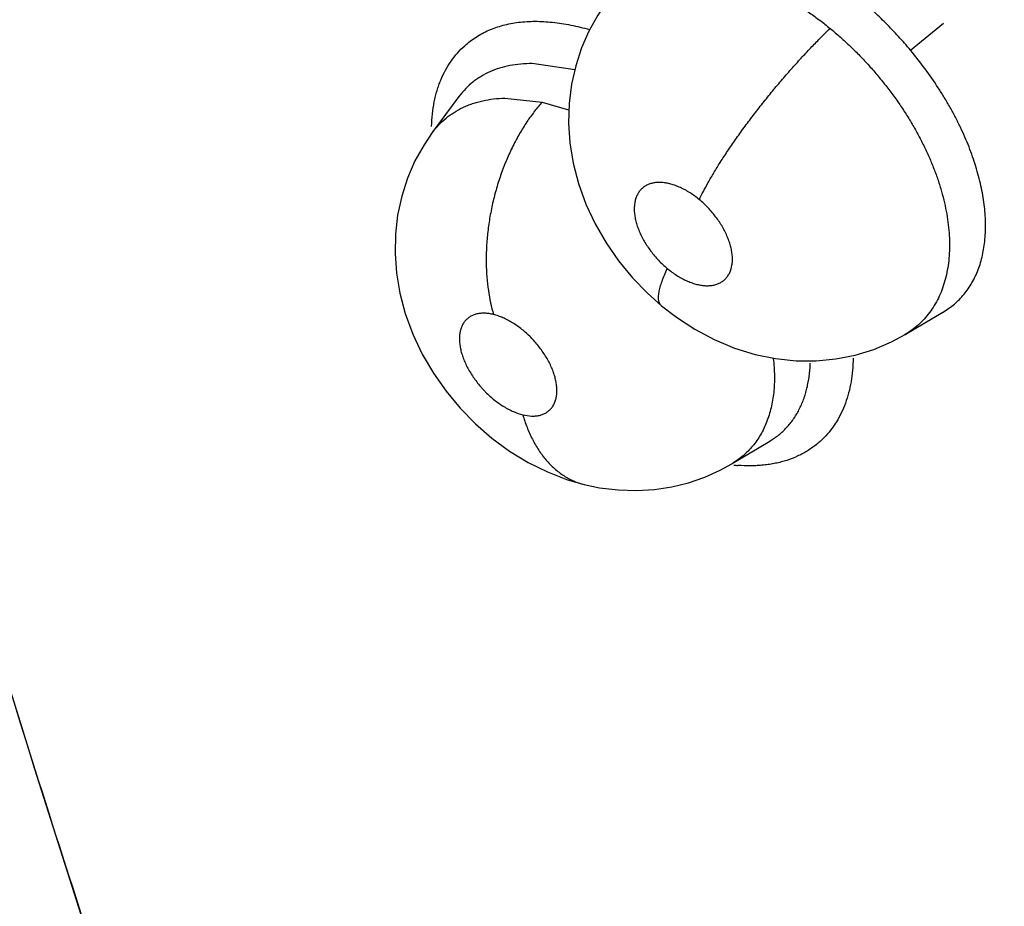
# Model space of a CAD drawing. Units: inches. Extents: x 0.4 to 16.6, y 0.6 to 10.4.
# Drawn here: x 12 to 12.1, y 8.6 to 8.6 of the extents above; entities that cross this region are included whole.
import ezdxf

# ---------------------------------------------------------------- set-up
doc = ezdxf.new("R2010")
doc.units = ezdxf.units.IN
doc.header["$LTSCALE"] = 0.935
doc.header["$MEASUREMENT"] = 0
doc.layers.get('0').update_dxf_attribs({"linetype": 'CONTINUOUS'})
doc.layers.add('AXIS', color=7, linetype='CONTINUOUS')

msp = doc.modelspace()

# ---------------------------------------------------------------- linework, layer by layer
at = {"color": 7, "linetype": 'CONTINUOUS'}
for p, q in [((12.1074705256, 8.6343867868), (12.1097214187, 8.6362184055)), ((12.0846911807, 8.6330438315), (12.0818063852, 8.6334746932)), ((12.0750363145, 8.6288019384), (12.0768499198, 8.6312528218)), ((12.0768500256, 8.6312527503), (12.0768539624, 8.6312585728)), ((12.0768645889, 8.6312725662), (12.0768572846, 8.6312627583)), ((12.0799588157, 8.6311341615), (12.0824758944, 8.6308704556)), ((12.0824758956, 8.630870457), (12.0842633631, 8.6303421204)), ((12.0750270389, 8.6287893832), (12.0750363145, 8.6288019384)), ((12.1071128064, 8.6151057114), (12.1096632059, 8.616610357)), ((12.1096632059, 8.616610357), (12.1096869425, 8.6166243392)), ((12.1049759058, 8.6140945088), (12.1061744472, 8.614601916)), ((12.1061744472, 8.614601916), (12.1071129851, 8.6151054083)), ((12.1071059531, 8.6151016886), (12.1070798237, 8.6150862787)), ((12.0953681602, 8.6063454796), (12.0979299868, 8.6078770593)), ((12.0979299868, 8.6078770593), (12.097934598, 8.6078798101)), ((12.097934598, 8.6078798101), (12.0979366088, 8.6078810117)), ((12.0953681602, 8.6063454796), (12.0953538426, 8.6063369254))]:
    msp.add_line(p, q, dxfattribs=at)
for points in [[(12.0868322425, 8.6375918367), (12.0862700047, 8.6367680259), (12.0856616896, 8.6356831369), (12.0851579814, 8.6345352229), (12.0847629257, 8.6333311524), (12.08448051, 8.632074288), (12.0843181044, 8.6307741923), (12.0842814371, 8.6294480575), (12.0843724819, 8.6281031221), (12.0845947854, 8.6267311595), (12.0849561747, 8.6253370694), (12.0854560514, 8.6239514027), (12.0860814602, 8.6226076882), (12.0868194364, 8.621324346), (12.0876681718, 8.620098399), (12.0886040251, 8.6189576827), (12.0896279456, 8.6178979833), (12.0905742259, 8.6170547191)], [(12.0750337308, 8.6287984934), (12.0744710544, 8.6279718918), (12.0738578168, 8.6268726653), (12.0733497044, 8.6257029622), (12.0729554398, 8.6244767823), (12.0726812897, 8.6232055983), (12.0725304864, 8.6219043704), (12.0725046917, 8.6205872452), (12.0726046738, 8.6192606804), (12.0728333193, 8.6179094992), (12.0732002244, 8.6165253431), (12.0737126113, 8.6151293615), (12.0743544943, 8.6137725605), (12.075107138, 8.6124830032), (12.0759651224, 8.6112599303), (12.0769155899, 8.6101153813), (12.0779538638, 8.6090530227), (12.079081262, 8.6080722261), (12.0802740428, 8.6071970388), (12.0815356873, 8.6064285205), (12.082848367, 8.6057800663), (12.0842032765, 8.6052592973), (12.0853371403, 8.6049327645)], [(12.0905740427, 8.6170548711), (12.0915879062, 8.6162739483), (12.0928382839, 8.6154592458), (12.0941643551, 8.6147555596), (12.0955437056, 8.6141806008), (12.0969359932, 8.6137509602), (12.0983251303, 8.613466215), (12.0997082897, 8.6133224105), (12.101076267, 8.6133167099), (12.1024167334, 8.6134465382), (12.1037211014, 8.6137077178), (12.1049759058, 8.6140945088)], [(12.0853385944, 8.6049324076), (12.0863844696, 8.6047160935), (12.0876405024, 8.6045623659), (12.0888809411, 8.6045233663), (12.090095609, 8.6045956346), (12.0912752763, 8.6047743574), (12.0924157582, 8.6050537983), (12.0935125094, 8.6054304319), (12.0945598985, 8.6059002035), (12.0953544509, 8.6063372534)]]:
    msp.add_lwpolyline(points, dxfattribs=at)
for centre, radius, start, end in [((12.096610222, 8.6180499115), 0.0118558899, 264.6193502795, 265.8449568242), ((13.2912165052, 8.9759352235), 1.3029878231, 197.150857138, 199.3535298662)]:
    msp.add_arc(centre, radius, start, end, dxfattribs=at)
for points, knots in [([(12.023007129, 8.676222217), (12.0240248219, 8.6721704196), (12.0255445777, 8.6661035062), (12.0275822573, 8.6580322247), (12.0291158432, 8.6520128817), (12.0306641733, 8.6460140313), (12.031972656, 8.6410285422), (12.0330330358, 8.6370494028), (12.0341030489, 8.6330784173), (12.0354604176, 8.6281247712), (12.0371200637, 8.6221949026), (12.0388087356, 8.6162817506), (12.0405250455, 8.610385857), (12.0428464332, 8.6025552611), (12.0458097668, 8.5928144933), (12.0494576385, 8.5811912194), (12.0531916181, 8.5696468653), (12.0563770817, 8.5600837148), (12.0589671189, 8.5524740719), (12.0609281557, 8.5467935395), (12.0629094883, 8.5411336679), (12.0655764011, 8.5336217983), (12.0689664453, 8.5242808105), (12.0731393699, 8.513140072), (12.0774250664, 8.5020759638), (12.0803674349, 8.4947437539), (12.0818608178, 8.49109097)], [0, 0, 0, 0, 0.0644577691, 0.0964997882, 0.1284406459, 0.1602981281, 0.1920903019, 0.2079676558, 0.2238355306, 0.2555446553, 0.2872153939, 0.3188440507, 0.3504268377, 0.3819598785, 0.4448606285, 0.507517504, 0.5699200205, 0.6320638785, 0.6630375172, 0.6939448404, 0.7247853433, 0.755560698, 0.8169342591, 0.8781045473, 0.9391122878, 1, 1, 1, 1]), ([(11.797875986, 8.6640257709), (11.8040930054, 8.6554571579), (11.8136516464, 8.6428080107), (11.8268625449, 8.6263697399), (11.8369510687, 8.6143203617), (11.8472303212, 8.6025381927), (11.8576920928, 8.5910339699), (11.8683281308, 8.5798182701), (11.8791302762, 8.5689013544), (11.8900904661, 8.5582932095), (11.9012007682, 8.5480035391), (11.9124533994, 8.5380417768), (11.9238407521, 8.5284170982), (11.9353554222, 8.5191384396), (11.946990223, 8.5102145207), (11.9587381994, 8.5016538749), (11.9705926329, 8.4934648886), (11.982547076, 8.4856558263), (11.9945952432, 8.4782349276), (12.0067313568, 8.4712102713), (12.0229482575, 8.4624235161), (12.0393939166, 8.4544134171), (12.0560388139, 8.4472422195), (12.0726247353, 8.4407137486), (12.0893924778, 8.4350464958), (12.1062965537, 8.4303087526), (12.1189632237, 8.4272472075), (12.1316554072, 8.4246757986), (12.1443641847, 8.4226057045), (12.1570786798, 8.4210484318), (12.1655696521, 8.4203583041), (12.1698101442, 8.4201031837)], [0, 0, 0, 0, 0.0692346427, 0.1036527198, 0.137914403, 0.1720032461, 0.2059038899, 0.2396017838, 0.2730833466, 0.3063360733, 0.3393486051, 0.372110789, 0.4046137587, 0.4368500332, 0.4688135791, 0.500499841, 0.531905811, 0.5630301054, 0.59387299, 0.6244363673, 0.6547237966, 0.7144867798, 0.7439843777, 0.7732365703, 0.8310432754, 0.8596325606, 0.8880289399, 0.9162478605, 0.9443052625, 0.9722172765, 1, 1, 1, 1]), ([(12.1074705259, 8.6343867866), (12.1072051156, 8.634704915), (12.1066618646, 8.6353268302), (12.1059492453, 8.6360711739), (12.1053622544, 8.6366438137), (12.1049140657, 8.6370616614), (12.1044570942, 8.6374683572), (12.103991537, 8.6378633537), (12.1035187262, 8.6382455936), (12.1028855861, 8.6387331744), (12.1020868434, 8.6393037731), (12.1011118962, 8.6399276232), (12.1001279581, 8.6404853481), (12.099140539, 8.6409751744), (12.0981587065, 8.6413932333), (12.0971898205, 8.6417350006), (12.0962373543, 8.6419983708), (12.0953049357, 8.6421827157), (12.0944004228, 8.6422881462), (12.0935312191, 8.6423113722), (12.0929671409, 8.6422726496), (12.0926933565, 8.6422389456)], [0, 0, 0, 0, 0.0716376914, 0.1427277717, 0.1781156156, 0.2134220166, 0.2486702915, 0.2838821658, 0.3189820484, 0.3537886599, 0.4220493843, 0.4886390291, 0.5538357596, 0.617516777, 0.6791274027, 0.7382416866, 0.7950346541, 0.849850327, 0.9024301768, 0.9523023981, 1, 1, 1, 1]), ([(12.4619866965, 8.1935409361), (12.4103555789, 8.1913375635), (12.3077450746, 8.1932974905), (12.1584487506, 8.2148163196), (12.0202214559, 8.2539832131), (11.899193928, 8.3090866402), (11.8144547362, 8.3682903487), (11.7612916855, 8.4218506476), (11.7300057478, 8.463099924), (11.7065220595, 8.506175734), (11.6911764636, 8.5506073588), (11.6842397261, 8.5958288263), (11.685302318, 8.6260254061), (11.6872005704, 8.6408537641)], [0, 0, 0, 0, 0.1557249982, 0.3083303227, 0.4533730577, 0.5871733821, 0.7073979952, 0.7623410783, 0.8140242976, 0.8628833778, 0.9095705292, 0.9549521057, 1, 1, 1, 1]), ([(12.0908957984, 8.6399293716), (12.0910982548, 8.6399601004), (12.0915117824, 8.6400060613), (12.0921455999, 8.6400286546), (12.0928005171, 8.6400058032), (12.0934745817, 8.6399380947), (12.0941642297, 8.6398263195), (12.0948650784, 8.6396710937), (12.0955740846, 8.6394725162), (12.096290064, 8.6392306839), (12.0970132035, 8.6389455597), (12.0977418518, 8.6386181043), (12.0984715609, 8.6382506689), (12.0991968023, 8.6378449007), (12.0999148228, 8.637403128), (12.1006254627, 8.6369260284), (12.1013284493, 8.6364130781), (12.1017875785, 8.6360503794), (12.1020157102, 8.6358632096)], [0, 0, 0, 0, 0.0505011167, 0.1024904825, 0.1562793942, 0.2119871918, 0.2694542609, 0.3284789469, 0.3889243078, 0.4509481672, 0.5147705492, 0.5805504285, 0.6478906215, 0.7161915954, 0.7854362065, 0.8557428727, 0.9272262885, 1, 1, 1, 1]), ([(12.0772307564, 8.6346921322), (12.0773507849, 8.6347995566), (12.0776003655, 8.6350051204), (12.0779999678, 8.6352829442), (12.0784242946, 8.6355300214), (12.0788723649, 8.6357457386), (12.0793432746, 8.6359295286), (12.0800078355, 8.6361335695), (12.0808959501, 8.6363035076), (12.0820220445, 8.6363668834), (12.0832089181, 8.6362989789), (12.0844439507, 8.6361060369), (12.0852731256, 8.6359022564), (12.0856925102, 8.6357822007)], [0, 0, 0, 0, 0.0542528406, 0.1087585118, 0.1637509251, 0.2194547965, 0.2760841446, 0.3338412855, 0.4534158543, 0.5795498684, 0.7127885194, 0.8530748514, 1, 1, 1, 1]), ([(12.0931488184, 8.624248174), (12.0932354924, 8.6244337817), (12.093428325, 8.6248237884), (12.0937559215, 8.6254310007), (12.0941391683, 8.6260911516), (12.0945769403, 8.6267996758), (12.0950668738, 8.6275499195), (12.0956047482, 8.6283341372), (12.0961851832, 8.6291427875), (12.0968011092, 8.629965812), (12.0974447849, 8.6307921592), (12.0981073191, 8.631611078), (12.0987799145, 8.6324118649), (12.0994533734, 8.6331849135), (12.1001193731, 8.6339215907), (12.1007698954, 8.6346148745), (12.1013983161, 8.6352592399), (12.1018130514, 8.6356678557), (12.1020157292, 8.6358632006)], [0, 0, 0, 0, 0.0418778757, 0.0889171417, 0.1410250616, 0.1979063156, 0.2591624286, 0.3241903209, 0.3922974251, 0.4626416501, 0.5343302953, 0.6064208979, 0.6779734526, 0.7481105197, 0.8160067688, 0.8809857118, 0.9424533649, 1, 1, 1, 1]), ([(12.1020157114, 8.6358632108), (12.1022518021, 8.6356695101), (12.1027167452, 8.63527292), (12.1033916082, 8.6346517095), (12.1040440359, 8.6340046128), (12.1046744451, 8.6333320284), (12.1052817808, 8.6326340698), (12.1058627034, 8.6319139578), (12.1064137048, 8.6311775097), (12.1069310389, 8.6304289041), (12.1074136935, 8.6296692892), (12.1078616867, 8.6288986295), (12.1082741958, 8.628119107), (12.1086492418, 8.627335227), (12.1089840894, 8.6265524968), (12.1092766383, 8.6257739165), (12.1095267914, 8.6250006864), (12.1097349721, 8.6242335017), (12.1098995849, 8.6234750052), (12.1100199414, 8.6227301159), (12.1100953638, 8.6220027337), (12.1101353814, 8.6210732683), (12.1100883986, 8.6201687838), (12.1099470676, 8.6193041721), (12.1097980237, 8.6186949455), (12.1096060304, 8.6181178466), (12.1093705617, 8.6175734782), (12.1090914245, 8.6170628668), (12.1087706885, 8.6165875286), (12.1084107508, 8.6161505775), (12.1080132682, 8.6157548365), (12.107579065, 8.6154019643), (12.1072674005, 8.6151967459), (12.1071065038, 8.6151015796)], [0, 0, 0, 0, 0.0375848303, 0.0751905606, 0.1128644331, 0.1506533302, 0.188620122, 0.2267069218, 0.2644985258, 0.3017933905, 0.3386736615, 0.3752352245, 0.4114745334, 0.44718889, 0.4821545138, 0.5162204749, 0.5495174775, 0.5821388193, 0.6140159591, 0.6449978445, 0.6749594024, 0.7039605215, 0.7594525089, 0.7860131114, 0.8116977034, 0.8365597431, 0.8607800025, 0.8845960427, 0.9080774314, 0.9312499859, 0.9541610461, 0.9769931968, 1, 1, 1, 1]), ([(12.074983439, 8.6292161155), (12.0749917286, 8.6295001527), (12.0750288322, 8.6300568123), (12.0751318106, 8.6307398879), (12.0752479684, 8.6312631964), (12.075350613, 8.631640297), (12.0754693796, 8.6320054319), (12.0756475674, 8.6324722495), (12.0759093771, 8.6330262152), (12.0762874418, 8.6336423996), (12.0767253363, 8.6342021474), (12.0770566854, 8.6345363404), (12.0772307564, 8.6346921322)], [0, 0, 0, 0, 0.1400685703, 0.2746744084, 0.3400502964, 0.4042129105, 0.4672448047, 0.5292346956, 0.6504292887, 0.7686614239, 0.8848497933, 1, 1, 1, 1]), ([(12.0699597309, 8.5069952402), (12.066037209, 8.5081668542), (12.0581522237, 8.5107198754), (12.046365517, 8.5151053057), (12.0345019133, 8.5200838572), (12.0246236713, 8.524695658), (12.0167022307, 8.5286699132), (12.0086888368, 8.5328774342), (11.9986656341, 8.5384938889), (11.9867031598, 8.5457530254), (11.9747633906, 8.5535551447), (11.9628652658, 8.5618882388), (11.9510268979, 8.5707385989), (11.9392668282, 8.5800925926), (11.9276041653, 8.5899362306), (11.9160592434, 8.6002534383), (11.904651877, 8.6110239956), (11.8934036236, 8.6222267984), (11.8860605821, 8.6299322515), (11.8824200018, 8.633851508)], [0, 0, 0, 0, 0.0536343299, 0.108543199, 0.1647197284, 0.2221511713, 0.2513343457, 0.2808261041, 0.3407247144, 0.4018297685, 0.4641170972, 0.5275566082, 0.5921109953, 0.6577393181, 0.7243979009, 0.7920325755, 0.8605663974, 0.9299169549, 1, 1, 1, 1]), ([(12.1096876065, 8.6166257287), (12.1098227808, 8.6167055476), (12.1100852334, 8.6168756602), (12.1104540942, 8.6171631588), (12.1107950658, 8.617481112), (12.1111080927, 8.6178294201), (12.1113930435, 8.6182078036), (12.1116492442, 8.6186145974), (12.1118752234, 8.6190474022), (12.1120691591, 8.619504299), (12.1122315217, 8.6199841019), (12.1123630294, 8.6204873055), (12.1124626831, 8.6210143506), (12.1125539504, 8.6217558104), (12.1125849692, 8.6227297862), (12.112507374, 8.6237275001), (12.1123831163, 8.6245515059), (12.1122565372, 8.6251916986), (12.1120987062, 8.6258422049), (12.1118453773, 8.6267269994), (12.1115333404, 8.6276125945), (12.1111665102, 8.6284953346), (12.1108589774, 8.6291670456), (12.1105224143, 8.6298408292), (12.1101587084, 8.6305132873), (12.1097695155, 8.6311801401), (12.1092166946, 8.6320618475), (12.1084663537, 8.6331448756), (12.1078123821, 8.6339770279), (12.1074705259, 8.6343867866)], [0, 0, 0, 0, 0.0235108168, 0.046774492, 0.0699556771, 0.0932428609, 0.1168214772, 0.1408119773, 0.1651635598, 0.189866531, 0.2150748093, 0.2409593324, 0.2676990456, 0.2953464495, 0.3527815525, 0.4132943783, 0.4449493106, 0.4775519283, 0.5109973289, 0.5451713474, 0.6153603742, 0.6514583774, 0.6883176047, 0.725979366, 0.7642386869, 0.8027974041, 0.8415971052, 0.9200782283, 1, 1, 1, 1]), ([(12.0818063849, 8.6334746932), (12.0815476136, 8.633476193), (12.0810384293, 8.6334564379), (12.0802947326, 8.6333537443), (12.0795922919, 8.6331805394), (12.0789380135, 8.6329357432), (12.0784329144, 8.6326737402), (12.078057129, 8.6324306027), (12.0777001257, 8.6321654771), (12.0772868114, 8.6317911261), (12.0769977043, 8.6314510705), (12.076864308, 8.6312724715)], [0, 0, 0, 0, 0.1381623795, 0.2715826505, 0.400185623, 0.5236299215, 0.64370872, 0.7031412565, 0.7624509404, 0.8809826709, 1, 1, 1, 1]), ([(12.0750359515, 8.6288014916), (12.0751705432, 8.6289830884), (12.0754608216, 8.6293288442), (12.0759560688, 8.6297885264), (12.0765058966, 8.6301833203), (12.0770044946, 8.6304567724), (12.0774273702, 8.6306419573), (12.0777596187, 8.6307650429), (12.0781032227, 8.6308711268), (12.0785778781, 8.6309902242), (12.0791968606, 8.6310941724), (12.0797016548, 8.6311282289), (12.0799588154, 8.6311341615)], [0, 0, 0, 0, 0.1201152073, 0.239190708, 0.3581645978, 0.4789087302, 0.5405991081, 0.6033670999, 0.6670855694, 0.7315987174, 0.8633088772, 1, 1, 1, 1]), ([(12.0824759345, 8.630870449), (12.0822941878, 8.6306630237), (12.0819349409, 8.6302225816), (12.0814271561, 8.6295088909), (12.0809423537, 8.628725475), (12.0804877295, 8.6278776497), (12.080071422, 8.6269723406), (12.0796998251, 8.6260188905), (12.079379961, 8.6250279106), (12.0791161944, 8.624011793), (12.0789131394, 8.6229833739), (12.0787722044, 8.621956185), (12.0786948163, 8.6209431684), (12.0786792114, 8.6199567542), (12.0787236411, 8.6190078986), (12.0788237117, 8.618106093), (12.078975187, 8.6172589508), (12.0791106392, 8.6167178862), (12.0791859004, 8.6164582626)], [0, 0, 0, 0, 0.0539410579, 0.1110697797, 0.1712041293, 0.234015843, 0.2991150079, 0.3659812881, 0.4340475564, 0.5026712819, 0.5711941696, 0.6389624997, 0.7053436699, 0.7697884916, 0.8317987918, 0.8910119412, 0.947129303, 1, 1, 1, 1]), ([(12.093148814, 8.6242481777), (12.0929470398, 8.6244155687), (12.0926333477, 8.6246464545), (12.0921940383, 8.6249076026), (12.0918673114, 8.6250721884), (12.0915428562, 8.6252067958), (12.0912235048, 8.6253092851), (12.090911538, 8.6253792905), (12.0906102846, 8.6254168233), (12.0903229597, 8.625420629), (12.090094356, 8.6253947394), (12.0899213923, 8.6253567165), (12.0897981869, 8.625320331), (12.0896808477, 8.6252757559), (12.089533364, 8.6252060141), (12.0893620226, 8.625098318), (12.0891814449, 8.6249369535), (12.0890552945, 8.6247786813), (12.0889697175, 8.6246399908), (12.088892819, 8.6244899703), (12.0888161054, 8.6242849388), (12.0887559964, 8.6240195029), (12.0887280008, 8.6237346017), (12.0887326232, 8.6234324992), (12.0887691975, 8.6231156867), (12.0888366392, 8.6227876438), (12.0889353317, 8.6224515038), (12.0891095238, 8.621989295), (12.0893999078, 8.6214112646), (12.08976664, 8.6208622068), (12.0901035061, 8.6204407873), (12.0903767801, 8.6201371832), (12.0906667875, 8.6198498897), (12.0908708678, 8.6196696754), (12.0909751508, 8.6195831611)], [0, 0, 0, 0, 0.074483685, 0.1102812444, 0.1451151577, 0.1783278129, 0.2099802922, 0.2402828699, 0.2690344802, 0.2960758743, 0.3217367351, 0.3341882947, 0.346353983, 0.3582015619, 0.3698116156, 0.3926656734, 0.4154188503, 0.4382961816, 0.4498859145, 0.4616792975, 0.4861448861, 0.5118443606, 0.5387935219, 0.5672819456, 0.5975224336, 0.6292692698, 0.6623159495, 0.6969473338, 0.7694933858, 0.8455229824, 0.8840808265, 0.9227029038, 0.9615042898, 1, 1, 1, 1]), ([(12.0909751508, 8.6195831611), (12.0910777864, 8.6194980132), (12.0912858623, 8.6193358063), (12.091607151, 8.6191154866), (12.0919319685, 8.6189224063), (12.09220636, 8.6187844526), (12.0924259871, 8.6186890707), (12.0926398148, 8.6186058065), (12.0929028988, 8.6185214524), (12.0932143541, 8.6184512831), (12.093515458, 8.6184143793), (12.093802929, 8.6184110425), (12.0940736753, 8.6184417101), (12.0943258128, 8.6185058921), (12.0945565544, 8.6186037821), (12.0947633907, 8.6187336291), (12.0949433035, 8.6188952406), (12.0950950097, 8.6190865427), (12.0952617143, 8.6193830204), (12.0953466993, 8.61968144), (12.0953813428, 8.6199500983), (12.0953950117, 8.6201457688), (12.0953911981, 8.6204011056), (12.0953546749, 8.6207179116), (12.095286647, 8.6210461847), (12.0951877895, 8.6213822932), (12.0950591097, 8.6217234339), (12.0949012628, 8.6220666032), (12.0947167759, 8.6224085582), (12.0945071016, 8.6227452922), (12.0941945595, 8.6231851948), (12.0937548023, 8.6237030835), (12.0933570183, 8.624075447), (12.093148814, 8.6242481777)], [0, 0, 0, 0, 0.0378916498, 0.0749091948, 0.110622513, 0.1451781746, 0.1620888613, 0.1786426198, 0.2103643643, 0.2404877936, 0.2692258381, 0.2964012878, 0.3219865179, 0.3464302696, 0.3700701642, 0.3929168119, 0.4155046189, 0.4384509408, 0.461975222, 0.5118038705, 0.5252027502, 0.5389613381, 0.5674976398, 0.597616906, 0.629443128, 0.662636409, 0.6970624256, 0.7329493777, 0.7698828989, 0.8073918485, 0.8455853926, 0.9231335465, 1, 1, 1, 1]), ([(12.0905740427, 8.6170548711), (12.0905505418, 8.6170743807), (12.0905067858, 8.6171194983), (12.0904549402, 8.6172014034), (12.09041626, 8.6172974147), (12.090390617, 8.6174069942), (12.0903775662, 8.617529675), (12.0903767984, 8.6176650245), (12.0903880731, 8.6178125833), (12.0904112, 8.6179718212), (12.0904458383, 8.6181421401), (12.0905088278, 8.6183908993), (12.0906155307, 8.6187243791), (12.0907786959, 8.6191457814), (12.0909061361, 8.6194342969), (12.0909751599, 8.6195831535)], [0, 0, 0, 0, 0.0341585481, 0.069675994, 0.1077643716, 0.1493737782, 0.1951416463, 0.2454568193, 0.3005400991, 0.3604932207, 0.4252948744, 0.4948290026, 0.6473875486, 0.8165000147, 1, 1, 1, 1]), ([(12.0791858899, 8.6164582652), (12.0790849959, 8.6164830261), (12.0788864898, 8.616522123), (12.0785933795, 8.6165493504), (12.0783157733, 8.6165431083), (12.0780964367, 8.6165088872), (12.0779315008, 8.6164643487), (12.0777770747, 8.6164100492), (12.0775973105, 8.616321642), (12.0774045722, 8.6161828117), (12.0772388297, 8.6160129319), (12.0771020371, 8.6158144422), (12.0769958829, 8.6155897318), (12.0769338915, 8.6153851988), (12.0768996525, 8.6152109951), (12.0768750171, 8.6150250817), (12.0768648209, 8.614780855), (12.0768851428, 8.6144755553), (12.0769370622, 8.6141564603), (12.0770193548, 8.6138269902), (12.0771321753, 8.6134906573), (12.0772741218, 8.613150013), (12.0774440275, 8.6128082547), (12.0776399771, 8.612469025), (12.0778603017, 8.6121354406), (12.0781028497, 8.6118105185), (12.0783214152, 8.6115499535), (12.0785048298, 8.6113489922), (12.0786936952, 8.6111535234), (12.0789390579, 8.6109204012), (12.0792452199, 8.610660551), (12.0795598566, 8.6104240149), (12.0798808929, 8.6102129358), (12.0802049124, 8.6100285874), (12.0806269069, 8.6098263797), (12.0809524332, 8.6097124967), (12.0811692866, 8.609659275)], [0, 0, 0, 0, 0.0297143337, 0.0577604943, 0.0840397868, 0.1089395882, 0.1210319059, 0.1328647999, 0.1557222014, 0.1780570427, 0.2004816653, 0.2232689134, 0.2466872324, 0.2712872089, 0.2841832691, 0.2974388682, 0.3248965525, 0.3539328089, 0.3848099615, 0.4172440453, 0.4509582336, 0.4861814544, 0.5227145591, 0.5600468052, 0.5981635185, 0.6369942184, 0.6759581175, 0.6953830942, 0.7148060141, 0.7536914311, 0.7921319981, 0.8296033059, 0.8662065772, 0.9019564487, 0.9361342316, 1, 1, 1, 1]), ([(12.0811692866, 8.609659275), (12.0813641865, 8.6096114448), (12.0816563021, 8.6095659398), (12.0820375904, 8.6095745209), (12.0822982175, 8.6096147635), (12.0825387789, 8.6096879945), (12.0827563555, 8.6097948916), (12.0829491272, 8.6099341637), (12.0831154236, 8.6101034414), (12.0832525057, 8.6103014285), (12.0833400388, 8.6104867525), (12.0833951099, 8.6106463168), (12.0834412201, 8.6108175309), (12.0834781001, 8.6110456904), (12.083490083, 8.6113348292), (12.0834702265, 8.6116405314), (12.083418817, 8.6119592845), (12.0833364403, 8.6122884205), (12.0832233932, 8.6126250278), (12.0830817982, 8.612965923), (12.0829125671, 8.6133071746), (12.0827165847, 8.6136461871), (12.0824963857, 8.6139800966), (12.0822540043, 8.6143048342), (12.08199216, 8.6146174132), (12.0816212052, 8.6150126816), (12.0811251502, 8.6154598232), (12.0805900973, 8.6158385225), (12.0801523987, 8.6160880477), (12.079828956, 8.6162430546), (12.079508134, 8.616367933), (12.0792924176, 8.6164321222), (12.0791858899, 8.6164582652)], [0, 0, 0, 0, 0.057406138, 0.0837544896, 0.1088644096, 0.132602955, 0.1554133897, 0.1778882801, 0.2003103865, 0.2229660502, 0.2464509446, 0.2586855229, 0.2712216948, 0.2971338059, 0.3246020269, 0.3538368214, 0.3846152808, 0.4168378945, 0.4507828108, 0.4860951595, 0.5223496419, 0.5596648622, 0.5980401417, 0.636699722, 0.675517206, 0.7146174697, 0.7916949821, 0.866122058, 0.9016123575, 0.9357196226, 0.9686231502, 1, 1, 1, 1]), ([(12.0637281054, 8.5233119597), (12.0577106704, 8.5254615062), (12.0456110516, 8.5302460369), (12.0276393487, 8.5386563777), (12.0095996982, 8.5483923905), (11.9852022286, 8.5633038123), (11.9613279683, 8.5805387435), (11.9381176493, 8.5997872365), (11.926663829, 8.6101533919), (11.9209876259, 8.6155079547)], [0, 0, 0, 0, 0.1120519678, 0.2279814972, 0.3477654557, 0.4713313727, 0.7292079687, 0.8631626637, 1, 1, 1, 1]), ([(12.0981663161, 8.6134756781), (12.0982110117, 8.6130827855), (12.0982615336, 8.6123146204), (12.0982135588, 8.6111934234), (12.0980678754, 8.610307643), (12.0978862349, 8.6096425886), (12.0977210488, 8.60917066), (12.0975264546, 8.6087228616), (12.0973028288, 8.6083011973), (12.097050245, 8.6079060057), (12.0966756974, 8.6074154542), (12.096133511, 8.6068658843), (12.0956327237, 8.6065047975), (12.0953693532, 8.6063461959)], [0, 0, 0, 0, 0.1463376242, 0.2842937339, 0.4144856993, 0.477528097, 0.5392459564, 0.5993634746, 0.6580473858, 0.7156963592, 0.7727304351, 0.8862245978, 1, 1, 1, 1]), ([(12.097934163, 8.607880749), (12.0981432273, 8.6080059517), (12.0984439743, 8.6082149615), (12.0988115195, 8.6085324709), (12.0990686959, 8.6087885723), (12.0993073903, 8.6090628365), (12.0995275969, 8.6093552115), (12.0997293813, 8.609665748), (12.0999127928, 8.6099944447), (12.1000776674, 8.6103407264), (12.1002235312, 8.6107032527), (12.1003494588, 8.6110803972), (12.1004548377, 8.6114710054), (12.1005400116, 8.6118745864), (12.1006054926, 8.6122913665), (12.1006510055, 8.6127218782), (12.1006675454, 8.6130138955), (12.1006725669, 8.6131621063)], [0, 0, 0, 0, 0.117637687, 0.1760595203, 0.234330928, 0.2926851471, 0.3514330281, 0.4108805215, 0.4713229165, 0.5330073287, 0.5959025701, 0.659846874, 0.7248368, 0.7910992615, 0.8588679793, 0.9284116723, 1, 1, 1, 1]), ([(12.1035809993, 8.6135014041), (12.1035773008, 8.6132270824), (12.1035510366, 8.6126887552), (12.103450502, 8.6119015894), (12.1032892753, 8.6111538), (12.1030687179, 8.6104483757), (12.1027900769, 8.6097879822), (12.102454584, 8.6091752837), (12.1020635872, 8.6086130895), (12.1017654874, 8.6082723469), (12.1016083673, 8.6081122186)], [0, 0, 0, 0, 0.1399787119, 0.2746942826, 0.4044593032, 0.5297788281, 0.6512555942, 0.7695803805, 0.8855366755, 1, 1, 1, 1]), ([(12.0811692886, 8.6096592745), (12.0812536388, 8.6093731839), (12.0814444795, 8.6088115702), (12.0818032638, 8.6080067945), (12.0821649878, 8.6073795478), (12.0824907312, 8.6069148495), (12.0828342884, 8.6064847146), (12.0832132732, 8.6060949538), (12.0836252365, 8.6057560473), (12.0839454596, 8.6055312561), (12.0842779306, 8.6053350431), (12.0846214464, 8.605168607), (12.0849744945, 8.6050327852), (12.0852157127, 8.6049625938), (12.0853371454, 8.6049327633)], [0, 0, 0, 0, 0.135651147, 0.2693666211, 0.4001491964, 0.4642178, 0.5273090778, 0.6504016181, 0.7105138251, 0.7697320032, 0.8281545165, 0.8859034556, 0.9431306072, 1, 1, 1, 1]), ([(12.1016083673, 8.6081122186), (12.1014369314, 8.6079375005), (12.1011626947, 8.6076908998), (12.1007684865, 8.6073978857), (12.1003527629, 8.6071268335), (12.0997951556, 8.606832142), (12.0991999389, 8.6066022432), (12.0987007356, 8.6064558458), (12.0983112328, 8.606364316), (12.097909989, 8.6062921769), (12.0974974564, 8.6062397393), (12.0970742596, 8.6062068393), (12.0964908084, 8.6061884245), (12.0960482131, 8.6062036165), (12.0957511959, 8.6062251833)], [0, 0, 0, 0, 0.115535309, 0.1734845565, 0.2317329109, 0.3496426846, 0.4704104244, 0.5322078459, 0.5950895762, 0.6591673358, 0.7245444454, 0.7912891488, 0.8594392353, 1, 1, 1, 1]), ([(12.4630741107, 8.1729857137), (12.4126387146, 8.1708333688), (12.3123196604, 8.1724883819), (12.1659271107, 8.1923965391), (12.0294065231, 8.2289327792), (11.908335155, 8.2806270384), (11.8218806681, 8.3363192395), (11.765813689, 8.3869887926), (11.7316679097, 8.426228126), (11.7046289372, 8.467377445), (11.6850265529, 8.5100363014), (11.6731350314, 8.5537387917), (11.6704709607, 8.5833764369), (11.6704708503, 8.5980136949)], [0, 0, 0, 0, 0.1538206852, 0.3048802045, 0.4491294182, 0.5831360764, 0.704565035, 0.7603608611, 0.8129496957, 0.8626312519, 0.9098902625, 0.9553990686, 1, 1, 1, 1]), ([(12.069772631, 8.5072717497), (12.0666947522, 8.5081962812), (12.0605157964, 8.5101733529), (12.051272103, 8.5134842774), (12.0419789978, 8.5171637168), (12.0326457248, 8.5212070986), (12.0232812813, 8.5256102005), (12.0138946855, 8.5303686976), (12.004495097, 8.5354783479), (11.9950916423, 8.5409343029), (11.98569321, 8.5467308554), (11.9763088891, 8.5528623922), (11.966947749, 8.5593232389), (11.9576191431, 8.5661076242), (11.9483331077, 8.5732088532), (11.9390995257, 8.5806181288), (11.9299291697, 8.5883262526), (11.9238966574, 8.5936301738), (11.9208931321, 8.5963292008)], [0, 0, 0, 0, 0.0551406678, 0.1112853858, 0.16843838, 0.2266025212, 0.2857773923, 0.3459596166, 0.4071431765, 0.4693180916, 0.5324697824, 0.5965812957, 0.6616337561, 0.7276066223, 0.794472966, 0.8621911539, 0.9307157651, 1, 1, 1, 1])]:
    msp.add_open_spline(points, degree=3, knots=knots, dxfattribs=at)
for points in [[(12.0768569952, 8.631262657), (12.0768546526, 8.6312594982), (12.0768523101, 8.6312563394), (12.0768499676, 8.6312531806)], [(12.1096486289, 8.6166029224), (12.1096537087, 8.6166058781), (12.1096587886, 8.6166088338), (12.1096638684, 8.6166117895)], [(12.1070803531, 8.6150862036), (12.1070783037, 8.6150850074), (12.1070762543, 8.6150838112), (12.1070742049, 8.615082615)]]:
    msp.add_open_spline(points, degree=3, dxfattribs=at)
at = {"layer": 'AXIS', "color": 7, "linetype": 'CONTINUOUS'}
msp.add_open_spline([(11.7978760024, 8.6640257442), (11.8040929708, 8.6554571873), (11.8168103786, 8.638628043), (11.836778338, 8.6142775555), (11.8541055789, 8.5948159739), (11.8683280074, 8.5798183908), (11.8791301949, 8.5689014333), (11.8900903802, 8.5582932911), (11.9012006872, 8.5480036116), (11.9124533187, 8.5380418445), (11.9238406763, 8.52841716), (11.935355352, 8.5191384944), (11.9469901553, 8.5102145698), (11.958738133, 8.5016539214), (11.9705925707, 8.4934649308), (11.9825470196, 8.4856558609), (11.9945951894, 8.4782349573), (12.0067313043, 8.4712103018), (12.0229482099, 8.4624235411), (12.0393938711, 8.4544134338), (12.0560387743, 8.4472422378), (12.0726247004, 8.4407137613), (12.0893924471, 8.4350465024), (12.1062965282, 8.4303087603), (12.1189631982, 8.4272472134), (12.1316553928, 8.4246757999), (12.1443641829, 8.4226057044), (12.1570786813, 8.4210484345), (12.1655696497, 8.4203583016), (12.1698101377, 8.4201031846)], degree=3, knots=[0, 0, 0, 0, 0.0692346443, 0.1379115117, 0.2058979259, 0.239596067, 0.2730778865, 0.306330877, 0.339343658, 0.3721060773, 0.4046092947, 0.4368458307, 0.4688096172, 0.5004960983, 0.5319023054, 0.5630268564, 0.5938699742, 0.6244335545, 0.6547212087, 0.7144846727, 0.7439824546, 0.7732348621, 0.8310420441, 0.8596315028, 0.8880280842, 0.9162472415, 0.9443048871, 0.9722171055, 1, 1, 1, 1], dxfattribs=at)

doc.saveas('drawing.dxf')
